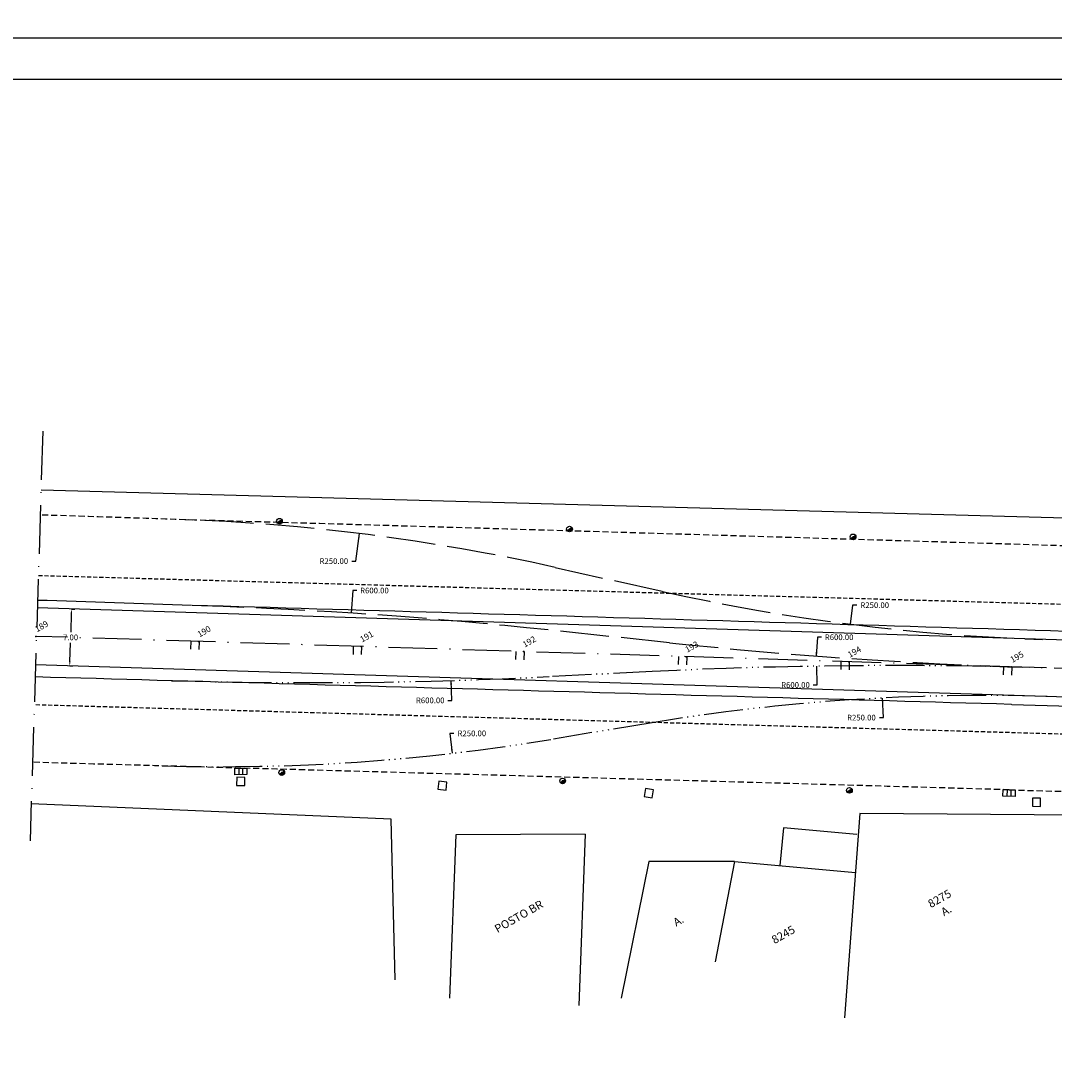
# Model space of a CAD drawing. Extents: x 186599 to 187296, y 70982 to 72181.
# Drawn here: x 186832 to 186959, y 71532 to 71661 of the extents above; entities that cross this region are included whole.
import ezdxf

# ---------------------------------------------------------------- set-up
doc = ezdxf.new("R2010")
doc.units = 0
doc.header["$MEASUREMENT"] = 0
for name, pattern in [('ACAD_ISO06W100', [37.5, 24, -3, 0.5, -3, 0.5, -3, 0.5, -3]), ('DASHED2', [0.375, 0.25, -0.125]), ('LIN0', [0]), ('LIN1', [2.5, 2, -0.5]), ('LIN3', [3, 2, -0.5, 0, -0.5])]:
    doc.linetypes.add(name, pattern=pattern)
doc.layers.get('0').update_dxf_attribs({"linetype": 'CONTINUOUS'})
doc.layers.get('DEFPOINTS').update_dxf_attribs({"linetype": 'CONTINUOUS'})
for name, color, linetype in [('_TG', 7, 'LIN0'), ('BL', 7, 'CONTINUOUS'), ('CERCA', 2, 'CERCA'), ('COTAS', 7, 'CONTINUOUS'), ('EDIFICAÇÕES', 5, 'CONTINUOUS'), ('EIXONOVO', 2, 'LIN3'), ('GRADE', 210, 'TRACKS'), ('MEIO', 3, 'DASHED2'), ('MF-PROJETO', 6, 'CONTINUOUS'), ('MURO', 131, 'CONTINUOUS'), ('NOVO', 7, 'CONTINUOUS'), ('PC', 7, 'CONTINUOUS'), ('PV', 7, 'CONTINUOUS'), ('RETORNO', 7, 'CONTINUOUS')]:
    doc.layers.add(name, color=color, linetype=linetype)
doc.styles.add('ROMANS', font='romans')
doc.styles.add('STANDART', font='txt.shx', dxfattribs={"height": 0.8})
doc.linetypes.add('CERCA', pattern='A,0.5,1e-05,["x",STANDART,S=0.25,R=3,X=-0.01,Y=-0.05],-0.15', length=0.65001)
doc.linetypes.add('TRACKS', pattern='A,0.15,[130,ltypeshp.shx,S=0.25,R=0,X=0,Y=0],0.15', length=0.3)
doc.dimstyles.get("Standard").update_dxf_attribs({"dimtxt": 0.18, "dimasz": 0.18, "dimexe": 0.18, "dimexo": 0.0625, "dimgap": 0.09, "dimtad": 0, "dimtih": 1, "dimtoh": 1, "dimdec": 4, "dimzin": 0, "dimtxsty": 'STANDARD', "dimcen": 0.09, "dimazin": 3, "dimtfac": 1, "dimtdec": 4, "dimtofl": 0, "dimtmove": 0, "dimatfit": 3, "dimtolj": 1, "dimtzin": 0})

# ---------------------------------------------------------------- blocks, each defined once
blk = doc.blocks.new('BL')
at = {"layer": 'BL', "ltscale": 3}
for p, q in [((-0.75, -0.4), (-0.75, 0.4)), ((-0.75, 0.4), (0.75, 0.4)), ((-0.25, 0.4), (-0.25, -0.4)), ((0.25, -0.4), (0.25, 0.4)), ((0.75, 0.4), (0.75, -0.4)), ((0.75, -0.4), (-0.75, -0.4))]:
    blk.add_line(p, q, dxfattribs=at)
blk = doc.blocks.new('PC')
at = {"layer": 'PC', "ltscale": 3}
blk.add_hatch(color=256, dxfattribs=at).paths.add_polyline_path([(0.35, 0), (-0.35, 0, 1)])
blk.add_line((-0.35, 0), (0.35, 0), dxfattribs=at)
blk.add_circle((0, 0), 0.35, dxfattribs=at)
at = {"layer": 'PC'}
blk.add_point((0, 0), dxfattribs=at)
blk = doc.blocks.new('PV')
at = {"layer": 'PV', "ltscale": 3}
for p, q in [((0.5, 0.5), (-0.5, 0.5)), ((-0.5, 0.5), (-0.5, -0.5)), ((0.5, -0.5), (0.5, 0.5)), ((-0.5, -0.5), (0.5, -0.5))]:
    blk.add_line(p, q, dxfattribs=at)
blk = doc.blocks.new('SIMB5')
at = {"color": 0}
blk.add_point((0, 0), dxfattribs=at)
for tag in ['COTA', 'PONTO', 'DESC']:
    blk.add_attdef(tag, (0, 0), '', height=1)
blk = doc.blocks.new('*D23')
at = {"color": 0, "linetype": 'BYBLOCK', "ltscale": 3}
for p, q in [((186838.61, 71588.46), (186838.99, 71588.45)), ((186838.57, 71587.97), (186838.5, 71585.62)), ((186838.39, 71581.97), (186838.46, 71584.32)), ((186838.39, 71581.47), (186838.77, 71581.46))]:
    blk.add_line(p, q, dxfattribs=at)
for points in [[(186838.49, 71587.97), (186838.66, 71587.96), (186838.59, 71588.47)], [(186838.3, 71581.97), (186838.47, 71581.97), (186838.37, 71581.47)]]:
    blk.add_solid(points, dxfattribs=at)
at = {"layer": 'DEFPOINTS', "color": 0, "linetype": 'BYBLOCK', "ltscale": 3}
for p in [(186838.55, 71588.47, -1), (186838.59, 71588.47), (186838.33, 71581.47)]:
    blk.add_point(p, dxfattribs=at)
at = {"color": 0, "linetype": 'BYBLOCK', "ltscale": 3, "insert": (186838.48, 71584.97), "char_height": 0.7, "attachment_point": 5}
blk.add_mtext('\\A1;7.00', dxfattribs=at)
blk = doc.blocks.new('*D8')
at = {"color": 0, "linetype": 'BYBLOCK', "ltscale": 3}
for p, q in [((186885.6, 71573.17), (186885.1, 71573.17)), ((186885.1, 71573.17), (186885.38, 71570.72))]:
    blk.add_line(p, q, dxfattribs=at)
blk.add_solid([(186885.41, 71571.23), (186885.24, 71571.21), (186885.38, 71570.72)], dxfattribs=at)
at = {"layer": 'DEFPOINTS', "color": 0, "linetype": 'BYBLOCK', "ltscale": 3}
for p in [(186856.74, 71819.07), (186885.38, 71570.72)]:
    blk.add_point(p, dxfattribs=at)
at = {"color": 0, "linetype": 'BYBLOCK', "ltscale": 3, "insert": (186887.82, 71573.17), "char_height": 0.7, "attachment_point": 5}
blk.add_mtext('\\A1;R250.00', dxfattribs=at)
blk = doc.blocks.new('*D9')
at = {"color": 0, "linetype": 'BYBLOCK', "ltscale": 3}
for p, q in [((186867.56, 72179.41), (186867.74, 72179.41)), ((186867.65, 72179.32), (186867.65, 72179.5)), ((186885.36, 71577.23), (186885.29, 71579.67)), ((186884.86, 71577.23), (186885.36, 71577.23))]:
    blk.add_line(p, q, dxfattribs=at)
blk.add_solid([(186885.39, 71579.17), (186885.22, 71579.17), (186885.29, 71579.67)], dxfattribs=at)
at = {"layer": 'DEFPOINTS', "color": 0, "linetype": 'BYBLOCK', "ltscale": 3}
for p in [(186867.65, 72179.41, -1), (186885.29, 71579.67, -1)]:
    blk.add_point(p, dxfattribs=at)
at = {"color": 0, "linetype": 'BYBLOCK', "ltscale": 3, "insert": (186882.7, 71577.23), "char_height": 0.7, "attachment_point": 5}
blk.add_mtext('\\A1;R600.00', dxfattribs=at)
blk = doc.blocks.new('*D10')
at = {"color": 0, "linetype": 'BYBLOCK', "ltscale": 3}
for p, q in [((186930.28, 71579.12), (186930.24, 71581.43)), ((186929.78, 71579.12), (186930.28, 71579.12))]:
    blk.add_line(p, q, dxfattribs=at)
blk.add_solid([(186930.33, 71580.93), (186930.17, 71580.93), (186930.24, 71581.43)], dxfattribs=at)
at = {"layer": 'DEFPOINTS', "color": 0, "linetype": 'BYBLOCK', "ltscale": 3}
for p in [(186930.24, 71581.43, -1), (186939.71, 70981.51, -1)]:
    blk.add_point(p, dxfattribs=at)
at = {"color": 0, "linetype": 'BYBLOCK', "ltscale": 3, "insert": (186927.61, 71579.12), "char_height": 0.7, "attachment_point": 5}
blk.add_mtext('\\A1;R600.00', dxfattribs=at)
blk = doc.blocks.new('*D11')
at = {"color": 0, "linetype": 'BYBLOCK', "ltscale": 3}
for p, q in [((186938.44, 71575.11), (186938.32, 71577.52)), ((186937.94, 71575.11), (186938.44, 71575.11))]:
    blk.add_line(p, q, dxfattribs=at)
blk.add_solid([(186938.43, 71577.03), (186938.26, 71577.02), (186938.32, 71577.52)], dxfattribs=at)
at = {"layer": 'DEFPOINTS', "color": 0, "linetype": 'BYBLOCK', "ltscale": 3}
for p in [(186938.32, 71577.52, -1), (186950.76, 71327.83, -1)]:
    blk.add_point(p, dxfattribs=at)
at = {"color": 0, "linetype": 'BYBLOCK', "ltscale": 3, "insert": (186935.72, 71575.11), "char_height": 0.7, "attachment_point": 5}
blk.add_mtext('\\A1;R250.00', dxfattribs=at)
blk = doc.blocks.new('*D12')
at = {"color": 0, "linetype": 'BYBLOCK', "ltscale": 3}
for p, q in [((186934.64, 71588.93), (186934.34, 71586.59)), ((186935.14, 71588.93), (186934.64, 71588.93))]:
    blk.add_line(p, q, dxfattribs=at)
blk.add_solid([(186934.32, 71587.1), (186934.49, 71587.08), (186934.34, 71586.59)], dxfattribs=at)
at = {"layer": 'DEFPOINTS', "color": 0, "linetype": 'BYBLOCK', "ltscale": 3}
for p in [(186965.79, 71834.61, -1), (186934.34, 71586.59, -1)]:
    blk.add_point(p, dxfattribs=at)
at = {"color": 0, "linetype": 'BYBLOCK', "ltscale": 3, "insert": (186937.36, 71588.93), "char_height": 0.7, "attachment_point": 5}
blk.add_mtext('\\A1;R250.00', dxfattribs=at)
blk = doc.blocks.new('*D13')
at = {"color": 0, "linetype": 'BYBLOCK', "ltscale": 3}
for p, q in [((186930.32, 71584.99), (186930.14, 71582.68)), ((186930.82, 71584.99), (186930.32, 71584.99))]:
    blk.add_line(p, q, dxfattribs=at)
blk.add_solid([(186930.1, 71583.18), (186930.26, 71583.17), (186930.14, 71582.68)], dxfattribs=at)
at = {"layer": 'DEFPOINTS', "color": 0, "linetype": 'BYBLOCK', "ltscale": 3}
for p in [(186975.2, 72180.98, -1), (186930.14, 71582.68, -1)]:
    blk.add_point(p, dxfattribs=at)
at = {"color": 0, "linetype": 'BYBLOCK', "ltscale": 3, "insert": (186932.98, 71584.99), "char_height": 0.7, "attachment_point": 5}
blk.add_mtext('\\A1;R600.00', dxfattribs=at)
blk = doc.blocks.new('*D14')
at = {"color": 0, "linetype": 'BYBLOCK', "ltscale": 3}
for p, q in [((186873.57, 71594.35), (186873.99, 71597.74)), ((186873.07, 71594.35), (186873.57, 71594.35))]:
    blk.add_line(p, q, dxfattribs=at)
blk.add_solid([(186873.85, 71597.25), (186874.01, 71597.23), (186873.99, 71597.74)], dxfattribs=at)
at = {"layer": 'DEFPOINTS', "color": 0, "linetype": 'BYBLOCK', "ltscale": 3}
for p in [(186873.99, 71597.74, -1), (186843.52, 71349.6, -1)]:
    blk.add_point(p, dxfattribs=at)
at = {"color": 0, "linetype": 'BYBLOCK', "ltscale": 3, "insert": (186870.85, 71594.35), "char_height": 0.7, "attachment_point": 5}
blk.add_mtext('\\A1;R250.00', dxfattribs=at)
blk = doc.blocks.new('*D15')
at = {"color": 0, "linetype": 'BYBLOCK', "ltscale": 3}
for p, q in [((186873.17, 71590.73), (186872.99, 71587.95)), ((186873.67, 71590.73), (186873.17, 71590.73)), ((186834.02, 70989.21), (186834.2, 70989.21)), ((186834.11, 70989.12), (186834.11, 70989.3))]:
    blk.add_line(p, q, dxfattribs=at)
blk.add_solid([(186872.94, 71588.46), (186873.11, 71588.44), (186872.99, 71587.95)], dxfattribs=at)
at = {"layer": 'DEFPOINTS', "color": 0, "linetype": 'BYBLOCK', "ltscale": 3}
for p in [(186872.99, 71587.95, -1), (186834.11, 70989.21, -1)]:
    blk.add_point(p, dxfattribs=at)
at = {"color": 0, "linetype": 'BYBLOCK', "ltscale": 3, "insert": (186875.84, 71590.73), "char_height": 0.7, "attachment_point": 5}
blk.add_mtext('\\A1;R600.00', dxfattribs=at)

msp = doc.modelspace()

# ---------------------------------------------------------------- linework, layer by layer
at = {"layer": 'CERCA', "linetype": 'CONTINUOUS', "ltscale": 3}
msp.add_line((186974.874, 71599.233, 35.524), (186834.842, 71603.08, 37.392), dxfattribs=at)
at = {"layer": 'COTAS', "color": 140, "linetype": 'ACAD_ISO06W100', "ltscale": 0.2}
for p, q in [((186910.012, 71580.772), (186897.347, 71580.144)), ((186909.982, 71574.483), (186897.513, 71572.421))]:
    msp.add_line(p, q, dxfattribs=at)
at = {"layer": 'EDIFICAÇÕES', "linetype": 'CONTINUOUS', "ltscale": 3}
for p, q in [((186885.836, 71560.696, 36.533), (186885.071, 71540.607)), ((186901.762, 71560.767, 36.401), (186885.836, 71560.696, 36.533)), ((186901.762, 71560.767, 36.401), (186900.961, 71539.729))]:
    msp.add_line(p, q, dxfattribs=at)
at = {"layer": 'EIXONOVO', "color": 4, "ltscale": 3}
for p, q in [((186835.069, 71610.329), (186833.494, 71559.97)), ((186854.27, 71584.473), (186854.239, 71583.474)), ((186874.26, 71583.848), (186874.229, 71582.848)), ((186894.25, 71583.222), (186894.219, 71582.223)), ((186914.241, 71582.597), (186914.209, 71581.598)), ((186934.231, 71581.972), (186934.199, 71580.972)), ((186954.221, 71581.347), (186954.19, 71580.347))]:
    msp.add_line(p, q, dxfattribs=at)
at = {"layer": 'EIXONOVO', "ltscale": 3}
for p, q in [((186853.248, 71584.505), (186853.217, 71583.506)), ((186873.238, 71583.88), (186873.207, 71582.88)), ((186893.229, 71583.254), (186893.197, 71582.255)), ((186913.219, 71582.629), (186913.188, 71581.63)), ((186933.209, 71582.004), (186933.178, 71581.004)), ((186953.199, 71581.378), (186953.168, 71580.379))]:
    msp.add_line(p, q, dxfattribs=at)
at = {"layer": 'GRADE', "linetype": 'CONTINUOUS', "ltscale": 3}
for p, q in [((186877.917, 71562.635, 36.48), (186833.635, 71564.492, 37.601)), ((186878.409, 71542.869), (186877.917, 71562.635, 36.48)), ((186935.525, 71563.315, 36.083), (186933.625, 71538.203)), ((186977.015, 71562.987, 36.01), (186935.525, 71563.315, 36.083))]:
    msp.add_line(p, q, dxfattribs=at)
at = {"layer": 'MEIO', "ltscale": 2}
for p, q in [((186834.514, 71592.588, 37.983), (186966.689, 71588.886, 35.756)), ((186977.159, 71572.597, 35.989), (186834.016, 71576.672, 38.243))]:
    msp.add_line(p, q, dxfattribs=at)
at = {"layer": 'MEIO', "color": 4, "linetype": 'LIN3', "ltscale": 3}
msp.add_line((187038.2, 71578.72), (186834.28, 71585.098), dxfattribs=at)
at = {"layer": 'MEIO', "ltscale": 3}
for centre, radius, start, end in [((186188.408, 51610.356), 20000.11, 88.0936978, 88.1480653), ((185352.124, 19193.693), 52427.213, 88.2243924, 88.3587429), ((180839.033, -143426.687, 35.835), 215079.863, 88.37082356, 88.40283007), ((187064.363, 75240.911, 35.835), 3676.337, 268.278108, 268.639442)]:
    msp.add_arc(centre, radius, start, end, dxfattribs=at)
at = {"layer": 'MF-PROJETO', "ltscale": 3}
for p, q in [((186992.349, 71583.656), (186834.389, 71588.597)), ((186992.113, 71576.659), (186834.17, 71581.6))]:
    msp.add_line(p, q, dxfattribs=at)
for centre, radius, start, end in [((186188.408, 51610.356), 19989.61, 88.0936978, 88.1480337), ((185352.124, 19193.693), 52416.713, 88.2243924, 88.3587429), ((180839.033, -143426.687), 215090.363, 88.37082356, 88.40282058), ((187064.363, 75240.911, 35.835), 3665.837, 268.278108, 268.639442)]:
    msp.add_arc(centre, radius, start, end, dxfattribs=at)
at = {"layer": 'MURO', "linetype": 'CONTINUOUS', "ltscale": 3}
for p, q in [((186926.156, 71561.56, 36.026), (186925.707, 71556.909, 28.284)), ((186935.148, 71560.739, 36.008), (186926.156, 71561.56, 36.026)), ((186909.601, 71557.44, 36.523), (186906.166, 71540.626)), ((186920.101, 71557.417, 35.763), (186909.601, 71557.44, 36.523)), ((186920.101, 71557.417, 35.763), (186917.744, 71545.076)), ((186920.101, 71557.417, 35.763), (186934.977, 71556.068, 15.916))]:
    msp.add_line(p, q, dxfattribs=at)
at = {"layer": 'NOVO', "color": 253}
msp.add_line((187223.199, 71653.55, 1), (186819.255, 71653.551, 1), dxfattribs=at)
at = {"layer": 'NOVO', "color": 7, "elevation": 1}
msp.add_lwpolyline([(187228.28, 71567.742), (187228.28, 71658.631), (186814.174, 71658.632)], dxfattribs=at)
at = {"layer": 'RETORNO', "color": 141, "linetype": 'LIN1', "ltscale": 3}
for p, q in [((186898.045, 71593.581), (186911.266, 71590.626)), ((186912.13, 71584.308), (186897.188, 71585.888))]:
    msp.add_line(p, q, dxfattribs=at)
for centre, radius, start, end in [((186843.523, 71349.598), 250, 77.40334, 88.09914), ((186965.788, 71834.609), 250, 257.40334, 268.20829), ((186834.114, 70989.212), 600, 83.965704, 88.046124), ((186975.204, 72180.984), 600, 263.965704, 268.208289)]:
    msp.add_arc(centre, radius, start, end, dxfattribs=at)
at = {"layer": 'RETORNO', "color": 140, "linetype": 'ACAD_ISO06W100', "ltscale": 0.2}
for centre, radius, start, end in [((186939.707, 70981.507), 600, 88.208253, 92.836884), ((186867.652, 72179.409), 600, 268.398355, 272.83685), ((186950.76, 71327.831), 250, 88.20829, 99.38745), ((186856.735, 71819.073, 1), 250, 268.39858, 279.38745)]:
    msp.add_arc(centre, radius, start, end, dxfattribs=at)

# ---------------------------------------------------------------- block references
at = {"layer": '_TG', "color": 3}
ref = msp.add_blockref('SIMB5', (186834.214, 71585.1, 1), dxfattribs=dict(at, rotation=29.51072902030134))
ref.add_attrib('PONTO', '189', (186834.346, 71585.577, 1), dxfattribs={"color": 1, "height": 0.75, "rotation": 29.51073, "style": 'ROMANS'})
ref = msp.add_blockref('SIMB5', (186834.214, 71585.1, 1), dxfattribs=dict(at, rotation=29.51072902030134))
ref.add_attrib('PONTO', '189', (186834.346, 71585.577, 1), dxfattribs={"color": 1, "height": 0.75, "rotation": 29.51073, "style": 'ROMANS'})
ref = msp.add_blockref('SIMB5', (186854.204, 71584.475, 1), dxfattribs=dict(at, rotation=29.51072902030134))
ref.add_attrib('PONTO', '190', (186854.336, 71584.952, 1), dxfattribs={"color": 1, "height": 0.75, "rotation": 29.51073, "style": 'ROMANS'})
ref = msp.add_blockref('SIMB5', (186854.204, 71584.475, 1), dxfattribs=dict(at, rotation=29.51072902030134))
ref.add_attrib('PONTO', '190', (186854.336, 71584.952, 1), dxfattribs={"color": 1, "height": 0.75, "rotation": 29.51073, "style": 'ROMANS'})
ref = msp.add_blockref('SIMB5', (186874.194, 71583.85, 1), dxfattribs=dict(at, rotation=29.51072902030134))
ref.add_attrib('PONTO', '191', (186874.327, 71584.327, 1), dxfattribs={"color": 1, "height": 0.75, "rotation": 29.51073, "style": 'ROMANS'})
ref = msp.add_blockref('SIMB5', (186874.194, 71583.85, 1), dxfattribs=dict(at, rotation=29.51072902030134))
ref.add_attrib('PONTO', '191', (186874.327, 71584.327, 1), dxfattribs={"color": 1, "height": 0.75, "rotation": 29.51073, "style": 'ROMANS'})
ref = msp.add_blockref('SIMB5', (186894.185, 71583.225, 1), dxfattribs=dict(at, rotation=29.51072902030134))
ref.add_attrib('PONTO', '192', (186894.317, 71583.702, 1), dxfattribs={"color": 1, "height": 0.75, "rotation": 29.51073, "style": 'ROMANS'})
ref = msp.add_blockref('SIMB5', (186894.185, 71583.225, 1), dxfattribs=dict(at, rotation=29.51072902030134))
ref.add_attrib('PONTO', '192', (186894.317, 71583.702, 1), dxfattribs={"color": 1, "height": 0.75, "rotation": 29.51073, "style": 'ROMANS'})
ref = msp.add_blockref('SIMB5', (186914.175, 71582.599, 1), dxfattribs=dict(at, rotation=29.51072902030134))
ref.add_attrib('PONTO', '193', (186914.307, 71583.076, 1), dxfattribs={"color": 1, "height": 0.75, "rotation": 29.51073, "style": 'ROMANS'})
ref = msp.add_blockref('SIMB5', (186914.175, 71582.599, 1), dxfattribs=dict(at, rotation=29.51072902030134))
ref.add_attrib('PONTO', '193', (186914.307, 71583.076, 1), dxfattribs={"color": 1, "height": 0.75, "rotation": 29.51073, "style": 'ROMANS'})
ref = msp.add_blockref('SIMB5', (186934.165, 71581.974, 1), dxfattribs=dict(at, rotation=29.51072902030134))
ref.add_attrib('PONTO', '194', (186934.297, 71582.451, 1), dxfattribs={"color": 1, "height": 0.75, "rotation": 29.51073, "style": 'ROMANS'})
ref = msp.add_blockref('SIMB5', (186934.165, 71581.974, 1), dxfattribs=dict(at, rotation=29.51072902030134))
ref.add_attrib('PONTO', '194', (186934.297, 71582.451, 1), dxfattribs={"color": 1, "height": 0.75, "rotation": 29.51073, "style": 'ROMANS'})
ref = msp.add_blockref('SIMB5', (186954.155, 71581.348, 1), dxfattribs=dict(at, rotation=29.51072902030134))
ref.add_attrib('PONTO', '195', (186954.287, 71581.825, 1), dxfattribs={"color": 1, "height": 0.75, "rotation": 29.51073, "style": 'ROMANS'})
ref = msp.add_blockref('SIMB5', (186954.155, 71581.348, 1), dxfattribs=dict(at, rotation=29.51072902030134))
ref.add_attrib('PONTO', '195', (186954.287, 71581.825, 1), dxfattribs={"color": 1, "height": 0.75, "rotation": 29.51073, "style": 'ROMANS'})
at = {"layer": 'CERCA', "linetype": 'CONTINUOUS', "ltscale": 3}
for name, p, rotation in [('PC', (186864.162, 71599.254, 36.806), 29.51072902030134), ('PC', (186899.829, 71598.293, 36.454), 29.51072902030134), ('PC', (186934.7, 71597.32, 35.846), 29.51072902030134), ('BL', (186859.417, 71568.5, 36.719), 0.4816188673242205), ('BL', (186953.884, 71565.834, 35.835), 358.4200181749861)]:
    msp.add_blockref(name, p, dxfattribs=dict(at, rotation=rotation))
at = {"layer": 'MURO', "linetype": 'CONTINUOUS', "ltscale": 3}
for name, p, rotation in [('PC', (186864.444, 71568.347, 36.715), 29.51072902030134), ('PV', (186859.397, 71567.26, 36.873), 358.9935037859246), ('PC', (186898.984, 71567.319, 36.377), 29.51072902030134), ('PV', (186884.203, 71566.746, 36.43), 353.3778813710359), ('PV', (186909.589, 71565.816, 36.039), 351.0423399659113), ('PC', (186934.245, 71566.166, 35.98), 29.51072902030134), ('PV', (186957.255, 71564.701, 35.879), 359.1128029882061)]:
    msp.add_blockref(name, p, dxfattribs=dict(at, rotation=rotation))

# ---------------------------------------------------------------- texts
at = {"layer": 'CERCA', "char_height": 1, "width": 11.4535, "attachment_point": 5, "rotation": 29.51073}
for s, insert in [('\\fStylus BT|b0|i0|c0|p34;8275\\PA.', (186945.741, 71552.135)), ('\\fStylus BT|b0|i0|c0|p34;POSTO BR', (186893.588, 71550.666)), ('\\fStylus BT|b0|i0|c0|p34;A.', (186913.227, 71550.138)), ('\\fStylus BT|b0|i0|c0|p34;8245', (186926.113, 71548.434))]:
    msp.add_mtext(s, dxfattribs=dict(at, insert=insert))

# ---------------------------------------------------------------- dimensions: what is measured, and where the dimension line sits
at = {"layer": 'COTAS', "color": 0, "ltscale": 3}
dim = msp.add_aligned_dim(p1=(186838.332, 71581.47, 1), p2=(186838.551, 71588.467), distance=-0.039, dimstyle='STANDARD', override={"dimtxt": 0.7, "dimasz": 0.5, "dimexe": 0.4, "dimgap": 0.3, "dimdec": 2, "dimaunit": 1, "dimtdec": 2}, dxfattribs=at)
dim.commit()
dim.dimension.update_dxf_attribs({"geometry": '*D23', "text_midpoint": (186838.481, 71584.967, 1)})
at = {"layer": 'RETORNO', "ltscale": 3}
for center, mpoint, picture, middle in [((186975.204, 72180.984), (186930.144, 71582.678), '*D13', (186932.984, 71584.989, 1)), ((186867.652, 72179.409), (186885.292, 71579.668), '*D9', (186882.697, 71577.235, 1)), ((186965.788, 71834.609), (186934.344, 71586.594), '*D12', (186937.365, 71588.928, 1)), ((186856.735, 71819.073, 1), (186885.381, 71570.72, 1), '*D8', (186887.823, 71573.172, 1)), ((186843.523, 71349.598), (186873.989, 71597.735), '*D14', (186870.848, 71594.347, 1)), ((186834.114, 70989.212), (186872.994, 71587.951), '*D15', (186875.842, 71590.732, 1)), ((186939.707, 70981.507), (186930.243, 71581.432), '*D10', (186927.612, 71579.119, 1)), ((186950.76, 71327.831), (186938.322, 71577.521), '*D11', (186935.717, 71575.11, 1))]:
    dim = msp.add_radius_dim(center=center, mpoint=mpoint, dimstyle='STANDARD', override={"dimtxt": 0.7, "dimasz": 0.5, "dimexe": 0.4, "dimgap": 0.3, "dimdec": 2, "dimaunit": 1}, dxfattribs=at)
    dim.commit()
    dim.dimension.update_dxf_attribs({"geometry": picture, "text_midpoint": middle, "dimtype": 164})

doc.saveas('drawing.dxf')
